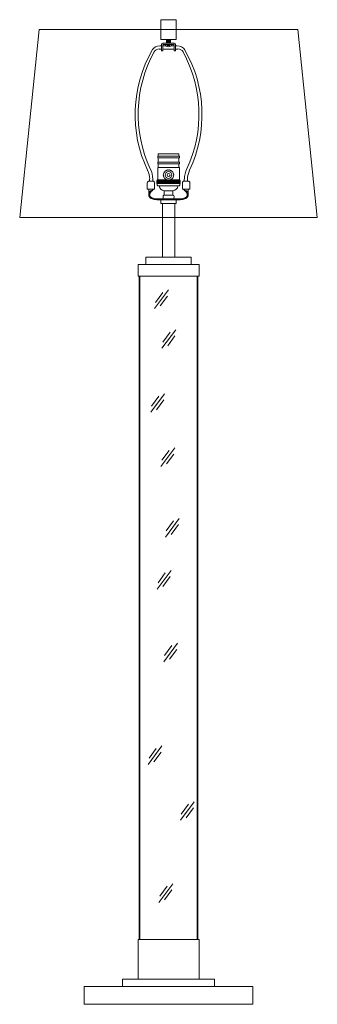
# Model space of a CAD drawing. Units: inches. Extents: x 0 to 19, y -62.9 to 0.
import ezdxf

# ---------------------------------------------------------------- set-up
doc = ezdxf.new("R2010")
doc.units = ezdxf.units.IN
doc.header["$MEASUREMENT"] = 0
doc.layers.add('Layer 1', color=7, linetype='Continuous')

# ---------------------------------------------------------------- blocks, each defined once
blk = doc.blocks.new('block 3')
at = {"layer": 'Layer 1', "color": 18, "lineweight": 18, "true_color": 0x010101}
for points in [[(9.01, 0), (9.995, 0), (9.995, -1.262), (9.01, -1.262), (9.01, 0)], [(9.057, -1.875), (8.906, -1.875)], [(9.057, -1.677), (8.949, -1.677)], [(9.057, -1.578), (9.057, -1.992), (9.137, -1.992)], [(9.109, -1.262), (9.5, -1.262), (9.896, -1.262)], [(9.137, -1.498), (9.867, -1.498)], [(9.137, -1.616), (9.137, -1.992)], [(9.137, -1.677), (9.33, -1.677)], [(9.137, -1.875), (9.867, -1.875)], [(9.175, -1.578), (9.825, -1.578)], [(9.363, -1.578), (9.637, -1.578)], [(9.382, -1.498), (9.382, -1.262)], [(9.382, -1.3), (9.618, -1.3)], [(9.382, -1.342), (9.618, -1.342)], [(9.382, -1.38), (9.618, -1.38)], [(9.382, -1.418), (9.618, -1.418)], [(9.382, -1.46), (9.618, -1.46)], [(9.42, -1.724), (9.42, -1.649), (9.58, -1.649)], [(9.5, -1.498), (9.5, -1.262)], [(9.58, -1.724), (9.58, -1.649)], [(9.618, -1.498), (9.618, -1.262)], [(9.67, -1.677), (9.867, -1.677)], [(9.867, -1.616), (9.867, -1.992)], [(9.943, -1.578), (9.943, -1.992)], [(9.943, -1.677), (10.056, -1.677)], [(9.943, -1.875), (10.098, -1.875)], [(9.867, -1.992), (9.943, -1.992)], [(8.812, -8.705), (10.192, -8.705)], [(8.812, -8.823), (8.812, -8.705)], [(8.831, -8.564), (10.169, -8.564)], [(8.831, -8.705), (8.831, -8.564)], [(10.169, -8.705), (10.169, -8.564)], [(10.192, -8.823), (10.192, -8.705)], [(8.812, -8.823), (10.192, -8.823)], [(8.812, -9.214), (8.812, -9.096), (10.192, -9.096), (10.192, -9.214)], [(8.812, -9.214), (10.192, -9.214)], [(10.192, -10.217), (10.192, -9.43), (8.812, -9.43), (8.812, -10.217)], [(8.831, -9.096), (8.831, -8.823)], [(8.831, -9.43), (8.831, -9.214)], [(10.169, -9.096), (10.169, -8.823)], [(10.169, -9.43), (10.169, -9.214)], [(8.812, -9.703), (8.812, -9.92), (8.812, -10.137)], [(9.175, -9.84), (9.194, -9.859), (9.17, -9.878), (9.189, -9.901), (9.166, -9.92), (9.189, -9.939), (9.17, -9.963), (9.194, -9.977), (9.175, -10)], [(9.208, -9.76), (9.217, -9.784), (9.189, -9.798), (9.203, -9.821), (9.18, -9.835)], [(9.18, -10.005), (9.203, -10.019), (9.189, -10.043), (9.217, -10.052), (9.208, -10.08), (9.236, -10.09), (9.231, -10.113)], [(9.255, -9.694), (9.26, -9.718), (9.231, -9.722), (9.236, -9.751), (9.208, -9.755)], [(9.396, -9.6), (9.387, -9.628), (9.359, -9.619), (9.349, -9.642), (9.321, -9.638), (9.316, -9.666), (9.288, -9.661), (9.283, -9.689), (9.26, -9.689)], [(9.519, -9.586), (9.5, -9.605), (9.481, -9.586), (9.462, -9.609), (9.439, -9.59), (9.425, -9.614), (9.401, -9.6)], [(9.561, -9.59), (9.542, -9.609), (9.523, -9.586)], [(9.641, -9.619), (9.618, -9.628), (9.604, -9.6), (9.58, -9.614), (9.566, -9.59)], [(9.679, -9.638), (9.651, -9.642), (9.646, -9.619)], [(9.712, -9.661), (9.688, -9.666), (9.684, -9.638)], [(9.745, -9.689), (9.717, -9.689), (9.717, -9.661)], [(9.792, -9.755), (9.768, -9.751), (9.773, -9.722), (9.745, -9.718), (9.745, -9.694)], [(9.825, -9.835), (9.801, -9.821), (9.811, -9.798), (9.787, -9.784), (9.797, -9.76)], [(9.797, -10.08), (9.787, -10.052), (9.811, -10.043), (9.801, -10.019), (9.825, -10.005)], [(9.825, -10), (9.811, -9.977), (9.834, -9.963), (9.816, -9.939), (9.834, -9.92), (9.816, -9.901), (9.834, -9.878), (9.811, -9.859), (9.825, -9.84)], [(8.614, -10.434), (8.614, -10.829), (8.143, -10.829), (8.143, -10.434)], [(8.497, -10.316), (8.261, -10.316)], [(8.294, -10.316), (8.294, -10.175)], [(8.492, -10.316), (8.492, -10.175)], [(8.883, -10.457), (8.798, -10.278), (8.751, -10.368)], [(8.751, -10.278), (8.836, -10.457)], [(8.751, -10.278), (8.751, -10.457), (9.5, -10.457), (10.249, -10.457), (10.249, -10.278), (9.5, -10.278), (8.751, -10.278)], [(8.751, -10.368), (8.793, -10.457)], [(8.84, -10.278), (8.756, -10.457)], [(9.359, -10.217), (8.784, -10.217)], [(8.784, -10.278), (8.784, -10.217)], [(10.221, -10.278), (8.784, -10.278)], [(8.784, -10.575), (8.784, -10.457)], [(8.784, -10.575), (8.822, -10.613)], [(8.883, -10.278), (8.798, -10.457)], [(8.812, -10.278), (9.5, -10.278), (10.192, -10.278)], [(8.822, -10.613), (10.178, -10.613)], [(8.84, -10.278), (8.925, -10.457)], [(8.93, -10.278), (8.845, -10.457)], [(8.883, -10.278), (8.968, -10.457)], [(8.972, -10.278), (8.888, -10.457)], [(8.911, -10.613), (10.093, -10.613)], [(8.93, -10.278), (9.01, -10.457)], [(9.015, -10.278), (8.93, -10.457)], [(8.972, -10.278), (9.057, -10.457)], [(9.057, -10.278), (8.972, -10.457)], [(9.015, -10.278), (9.1, -10.457)], [(9.104, -10.278), (9.02, -10.457)], [(9.057, -10.278), (9.142, -10.457)], [(9.147, -10.278), (9.062, -10.457)], [(9.104, -10.278), (9.189, -10.457)], [(9.189, -10.278), (9.104, -10.457)], [(9.147, -10.278), (9.231, -10.457)], [(9.231, -10.278), (9.147, -10.457)], [(9.189, -10.278), (9.274, -10.457)], [(9.279, -10.278), (9.194, -10.457)], [(9.231, -10.118), (9.26, -10.123), (9.255, -10.146)], [(9.231, -10.278), (9.316, -10.457)], [(9.321, -10.278), (9.236, -10.457)], [(9.26, -10.151), (9.283, -10.151), (9.288, -10.179), (9.316, -10.175), (9.321, -10.203), (9.349, -10.198), (9.359, -10.222), (9.387, -10.212), (9.396, -10.236)], [(9.279, -10.278), (9.363, -10.457)], [(9.363, -10.278), (9.279, -10.457)], [(9.321, -10.278), (9.406, -10.457)], [(9.406, -10.278), (9.321, -10.457)], [(9.363, -10.278), (9.448, -10.457)], [(9.453, -10.278), (9.368, -10.457)], [(9.401, -10.241), (9.425, -10.226), (9.439, -10.25), (9.462, -10.231), (9.481, -10.255), (9.5, -10.236), (9.519, -10.255)], [(9.406, -10.278), (9.491, -10.457)], [(9.495, -10.278), (9.41, -10.457)], [(9.453, -10.278), (9.538, -10.457)], [(9.538, -10.278), (9.453, -10.457)], [(9.495, -10.278), (9.58, -10.457)], [(9.58, -10.278), (9.495, -10.457)], [(9.523, -10.255), (9.542, -10.231), (9.561, -10.25)], [(9.538, -10.278), (9.622, -10.457)], [(9.627, -10.278), (9.542, -10.457)], [(9.566, -10.25), (9.58, -10.226), (9.604, -10.241)], [(9.58, -10.278), (9.665, -10.457)], [(9.67, -10.278), (9.585, -10.457)], [(9.604, -10.236), (9.618, -10.212), (9.641, -10.222)], [(9.627, -10.278), (9.712, -10.457)], [(9.712, -10.278), (9.627, -10.457)], [(9.646, -10.222), (9.651, -10.198), (9.679, -10.203)], [(10.221, -10.217), (9.646, -10.217)], [(9.67, -10.278), (9.754, -10.457)], [(9.759, -10.278), (9.674, -10.457)], [(9.684, -10.203), (9.688, -10.175), (9.712, -10.179)], [(9.712, -10.278), (9.797, -10.457)], [(9.717, -10.179), (9.717, -10.151), (9.745, -10.151)], [(9.801, -10.278), (9.717, -10.457)], [(9.745, -10.146), (9.745, -10.123), (9.773, -10.118)], [(9.759, -10.278), (9.844, -10.457)], [(9.844, -10.278), (9.759, -10.457)], [(9.773, -10.113), (9.768, -10.09), (9.792, -10.08)], [(9.801, -10.278), (9.886, -10.457)], [(9.886, -10.278), (9.801, -10.457)], [(9.844, -10.278), (9.929, -10.457)], [(9.933, -10.278), (9.849, -10.457)], [(9.886, -10.278), (9.971, -10.457)], [(9.976, -10.278), (9.891, -10.457)], [(9.933, -10.278), (10.018, -10.457)], [(10.018, -10.278), (9.933, -10.457)], [(9.976, -10.278), (10.06, -10.457)], [(10.06, -10.278), (9.976, -10.457)], [(10.018, -10.278), (10.103, -10.457)], [(10.108, -10.278), (10.023, -10.457)], [(10.06, -10.278), (10.145, -10.457)], [(10.15, -10.278), (10.065, -10.457)], [(10.108, -10.278), (10.192, -10.457)], [(10.192, -10.278), (10.108, -10.457)], [(10.15, -10.278), (10.235, -10.457)], [(10.235, -10.278), (10.15, -10.457)], [(10.221, -10.575), (10.178, -10.613)], [(10.192, -10.278), (10.249, -10.396)], [(10.249, -10.344), (10.197, -10.457)], [(10.221, -10.278), (10.221, -10.217)], [(10.221, -10.575), (10.221, -10.457)], [(10.385, -10.434), (10.385, -10.829), (10.861, -10.829)], [(10.503, -10.316), (10.743, -10.316)], [(10.508, -10.316), (10.508, -10.175)], [(10.706, -10.316), (10.706, -10.175)], [(10.861, -10.434), (10.861, -10.829)], [(8.242, -10.829), (8.242, -11.183)], [(8.299, -11.154), (8.299, -11.183)], [(8.516, -10.848), (8.478, -10.895), (8.417, -10.914), (8.36, -10.933), (8.313, -10.966)], [(8.516, -10.829), (8.516, -10.848)], [(8.516, -10.829), (8.516, -10.848)], [(9.156, -11.437), (9.151, -11.286)], [(9.227, -10.928), (9.778, -10.928)], [(9.227, -10.928), (9.227, -11.201)], [(9.227, -10.928), (9.778, -10.928)], [(9.227, -11.201), (9.778, -11.201)], [(9.231, -11.201), (9.773, -11.201)], [(9.778, -10.928), (9.778, -11.201)], [(9.849, -11.437), (9.853, -11.286)], [(10.484, -10.829), (10.484, -10.848)], [(10.484, -10.848), (10.527, -10.895), (10.583, -10.914), (10.645, -10.933), (10.692, -10.966)], [(10.701, -11.154), (10.701, -11.183)], [(10.762, -10.829), (10.762, -11.183)], [(10.235, -11.437), (8.765, -11.437)], [(8.765, -11.498), (10.235, -11.498)], [(9.995, -11.498), (9.01, -11.498)], [(9.01, -11.498), (9.995, -11.498), (9.995, -11.734), (9.01, -11.734), (9.01, -11.498)], [(9.896, -11.498), (9.109, -11.498)], [(9.109, -15.168), (9.109, -11.734)], [(9.896, -11.734), (9.109, -11.734)], [(9.896, -15.168), (9.896, -11.734)], [(9.109, -13.293), (9.109, -12.921)], [(9.896, -13.293), (9.896, -12.921)], [(7.555, -16.388), (7.555, -15.639), (9.5, -15.639), (11.45, -15.639), (11.45, -16.388)], [(10.937, -15.639), (10.937, -15.168), (8.063, -15.168), (8.063, -15.639)], [(10.937, -15.639), (9.5, -15.639), (8.063, -15.639)], [(7.555, -16.388), (9.5, -16.388), (11.45, -16.388)], [(7.63, -58.744), (7.63, -16.388)], [(7.672, -58.744), (7.672, -16.388)], [(11.332, -58.744), (11.332, -16.388)], [(11.37, -58.744), (11.37, -16.388)], [(9.491, -17.254), (8.614, -18.441)], [(9.128, -17.415), (8.662, -18.05)], [(9.443, -17.65), (8.977, -18.281)], [(9.962, -19.798), (9.085, -20.985)], [(9.599, -19.958), (9.128, -20.594)], [(9.914, -20.194), (9.448, -20.825)], [(9.241, -23.882), (8.365, -25.069)], [(8.878, -24.042), (8.412, -24.673)], [(9.194, -24.273), (8.727, -24.909)], [(9.896, -27.344), (9.02, -28.531)], [(9.533, -27.504), (9.067, -28.136)], [(9.849, -27.735), (9.382, -28.371)], [(10.174, -31.847), (9.302, -33.034)], [(9.811, -32.008), (9.345, -32.639)], [(10.131, -32.243), (9.665, -32.874)], [(9.66, -35.168), (8.784, -36.355)], [(9.297, -35.328), (8.831, -35.96)], [(9.613, -35.559), (9.147, -36.195)], [(10.084, -39.813), (9.208, -41)], [(9.721, -39.973), (9.25, -40.609)], [(10.037, -40.208), (9.571, -40.84)], [(9.085, -46.37), (8.209, -47.557)], [(8.723, -46.53), (8.256, -47.166)], [(9.038, -46.765), (8.572, -47.397)], [(11.144, -49.935), (10.268, -51.123)], [(10.776, -50.096), (10.31, -50.732)], [(11.097, -50.331), (10.63, -50.962)], [(9.768, -55.178), (8.892, -56.37)], [(9.406, -55.338), (8.939, -55.974)], [(9.721, -55.574), (9.255, -56.205)], [(7.555, -58.744), (9.109, -58.744)], [(7.555, -58.744), (7.555, -61.259)], [(7.611, -58.744), (9.5, -58.744), (11.389, -58.744)], [(9.5, -58.744), (11.45, -58.744), (11.45, -61.259)], [(6.57, -61.735), (6.57, -61.259)], [(6.57, -61.259), (12.435, -61.259), (12.435, -61.735)], [(7.555, -61.259), (11.45, -61.259)], [(4.125, -62.875), (4.125, -61.735), (14.875, -61.735), (14.875, -62.875)], [(4.125, -62.875), (14.875, -62.875)]]:
    blk.add_lwpolyline(points, dxfattribs=at)
for points in [[(8.951, -1.672), (8.754, -1.672), (8.57, -1.771), (8.46, -1.935)], [(8.909, -1.87), (8.775, -1.87), (8.65, -1.938), (8.578, -2.051)], [(9.14, -1.498), (9.097, -1.498), (9.062, -1.533), (9.062, -1.576)], [(9.177, -1.573), (9.155, -1.573), (9.137, -1.591), (9.137, -1.613)], [(9.319, -1.662), (9.348, -1.689), (9.384, -1.71), (9.423, -1.722)], [(9.366, -1.574), (9.349, -1.579), (9.334, -1.587), (9.321, -1.598)], [(9.424, -1.722), (9.476, -1.731), (9.529, -1.731), (9.581, -1.722)], [(9.581, -1.722), (9.621, -1.709), (9.658, -1.688), (9.688, -1.66)], [(9.684, -1.598), (9.671, -1.587), (9.655, -1.579), (9.639, -1.574)], [(9.867, -1.613), (9.867, -1.591), (9.85, -1.573), (9.827, -1.573)], [(9.947, -1.576), (9.947, -1.533), (9.913, -1.498), (9.87, -1.498)], [(10.55, -1.935), (10.44, -1.771), (10.255, -1.672), (10.058, -1.672)], [(10.431, -2.051), (10.359, -1.938), (10.234, -1.87), (10.101, -1.87)], [(8.458, -1.936), (7.116, -4.295), (7.005, -7.16), (8.159, -9.616)], [(8.577, -2.052), (7.318, -4.365), (7.228, -7.136), (8.333, -9.526)], [(10.676, -9.526), (11.782, -7.136), (11.691, -4.365), (10.432, -2.052)], [(10.846, -9.616), (12, -7.16), (11.888, -4.295), (10.547, -1.936)], [(8.299, -10.172), (8.299, -9.978), (8.251, -9.788), (8.16, -9.617)], [(8.497, -10.172), (8.497, -9.946), (8.441, -9.723), (8.335, -9.524)], [(10.675, -9.524), (10.568, -9.723), (10.513, -9.946), (10.513, -10.172)], [(10.849, -9.617), (10.758, -9.788), (10.711, -9.979), (10.711, -10.172)], [(8.263, -10.311), (8.197, -10.311), (8.143, -10.365), (8.143, -10.431)], [(8.619, -10.431), (8.619, -10.365), (8.565, -10.311), (8.499, -10.311)], [(8.911, -10.609), (8.918, -10.78), (9.055, -10.917), (9.226, -10.923)], [(9.779, -10.923), (9.95, -10.917), (10.087, -10.78), (10.093, -10.609)], [(10.506, -10.311), (10.439, -10.311), (10.385, -10.365), (10.385, -10.431)], [(10.866, -10.431), (10.866, -10.365), (10.812, -10.311), (10.746, -10.311)], [(8.313, -10.965), (8.262, -11.025), (8.237, -11.103), (8.243, -11.182)], [(8.242, -11.18), (8.242, -11.282), (8.302, -11.374), (8.395, -11.415)], [(8.469, -10.923), (8.364, -10.964), (8.298, -11.068), (8.304, -11.181)], [(8.304, -11.18), (8.304, -11.257), (8.349, -11.327), (8.42, -11.359)], [(8.471, -10.918), (8.501, -10.906), (8.52, -10.878), (8.52, -10.846)], [(10.489, -10.846), (10.489, -10.878), (10.509, -10.906), (10.538, -10.918)], [(10.701, -11.181), (10.707, -11.068), (10.64, -10.964), (10.535, -10.923)], [(10.585, -11.359), (10.656, -11.327), (10.701, -11.257), (10.701, -11.18)], [(10.61, -11.415), (10.703, -11.374), (10.762, -11.282), (10.762, -11.18)], [(10.761, -11.182), (10.768, -11.103), (10.743, -11.025), (10.692, -10.965)], [(8.395, -11.415), (8.439, -11.434), (8.485, -11.451), (8.531, -11.464)], [(8.418, -11.363), (8.46, -11.382), (8.503, -11.397), (8.547, -11.41)], [(8.531, -11.461), (8.608, -11.482), (8.688, -11.493), (8.767, -11.493)], [(8.547, -11.406), (8.619, -11.427), (8.693, -11.437), (8.767, -11.437)], [(10.237, -11.437), (10.312, -11.437), (10.386, -11.427), (10.458, -11.406)], [(10.237, -11.493), (10.317, -11.493), (10.397, -11.482), (10.473, -11.461)], [(10.458, -11.41), (10.502, -11.397), (10.545, -11.382), (10.587, -11.363)], [(10.474, -11.464), (10.52, -11.451), (10.565, -11.434), (10.609, -11.415)]]:
    blk.add_open_spline(points, degree=3, dxfattribs=at)
for points, knots in [([(9.322, -1.599), (9.313, -1.607), (9.307, -1.618), (9.307, -1.63), (9.306, -1.642), (9.311, -1.654), (9.319, -1.663)], [0, 0, 0, 0, 1, 1, 1, 2, 2, 2, 2]), ([(9.687, -1.659), (9.694, -1.652), (9.698, -1.641), (9.698, -1.63), (9.697, -1.619), (9.692, -1.609), (9.684, -1.602)], [0, 0, 0, 0, 1, 1, 1, 2, 2, 2, 2]), ([(9.502, -9.703), (9.384, -9.703), (9.288, -9.799), (9.288, -9.918), (9.288, -10.036), (9.384, -10.132), (9.502, -10.132), (9.621, -10.132), (9.717, -10.036), (9.717, -9.918), (9.717, -9.799), (9.621, -9.703), (9.502, -9.703)], [0, 0, 0, 0, 1, 1, 1, 2, 2, 2, 3, 3, 3, 4, 4, 4, 4]), ([(9.502, -9.821), (9.449, -9.821), (9.406, -9.864), (9.406, -9.918), (9.406, -9.971), (9.449, -10.014), (9.502, -10.014), (9.556, -10.014), (9.599, -9.971), (9.599, -9.918), (9.599, -9.864), (9.556, -9.821), (9.502, -9.821)], [0, 0, 0, 0, 1, 1, 1, 2, 2, 2, 3, 3, 3, 4, 4, 4, 4]), ([(9.234, -11.201), (9.212, -11.201), (9.192, -11.21), (9.177, -11.226), (9.162, -11.241), (9.155, -11.262), (9.156, -11.284)], [0, 0, 0, 0, 1, 1, 1, 2, 2, 2, 2]), ([(9.853, -11.284), (9.854, -11.262), (9.847, -11.241), (9.832, -11.226), (9.817, -11.21), (9.797, -11.201), (9.776, -11.201)], [0, 0, 0, 0, 1, 1, 1, 2, 2, 2, 2])]:
    blk.add_open_spline(points, degree=3, knots=knots, dxfattribs=at)
blk = doc.blocks.new('block 2')
at = {"layer": 'Layer 1', "color": 7, "lineweight": 18, "true_color": 0xffffff}
blk.add_lwpolyline([(19, -12.629), (0, -12.629), (1.25, -0.629), (17.75, -0.629), (19, -12.629)], dxfattribs=at)
at = {"layer": 'Layer 1'}
blk.add_blockref('block 3', (0, 0), dxfattribs=at)

msp = doc.modelspace()

# ---------------------------------------------------------------- block references
at = {"layer": 'Layer 1'}
msp.add_blockref('block 2', (0, 0), dxfattribs=at)

doc.saveas('drawing.dxf')
